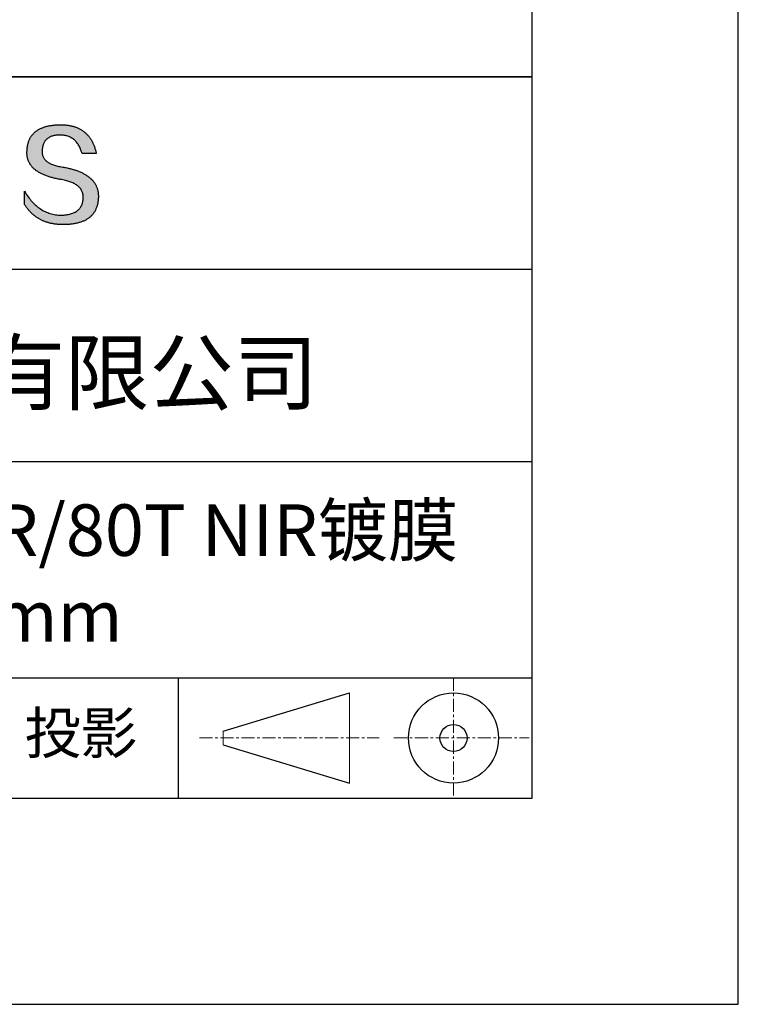
# Model space of a CAD drawing. Units: millimetres. Extents: x 0 to 297, y -2 to 208.
# Drawn here: x 262 to 297, y -2 to 46 of the extents above; entities that cross this region are included whole.
import ezdxf

# ---------------------------------------------------------------- set-up
doc = ezdxf.new("R2010")
doc.units = ezdxf.units.MM
doc.linetypes.add('CENTER', pattern=[10.16, 6.35, -1.27, 1.27, -1.27])
for name, color, linetype in [('1轮廓实线层', 7, 'Continuous'), ('6文字层', 3, 'Continuous'), ('细实线层', 7, 'Continuous')]:
    doc.layers.add(name, color=color, linetype=linetype)
doc.layers.add('3中心线层', color=1, linetype='CENTER', lineweight=9)
doc.layers.add('粗实线层', color=7, linetype='Continuous', lineweight=25)

# ---------------------------------------------------------------- blocks, each defined once
blk = doc.blocks.new('*X6')
at = {"layer": '粗实线层'}
for p, q in [((138.5, -95), (138.5, 95)), ((-138.5, -95), (138.5, -95))]:
    blk.add_line(p, q, dxfattribs=at)
at = {"layer": '细实线层'}
for p, q in [((148.5, -105), (148.5, 105)), ((-148.5, -105), (148.5, -105))]:
    blk.add_line(p, q, dxfattribs=at)

msp = doc.modelspace()

# ---------------------------------------------------------------- hatches: boundary and pattern name
msp.add_hatch(color=256).paths.add_polyline_path([(265.472, 37.804), (265.461, 37.834), (265.449, 37.864), (265.436, 37.893), (265.423, 37.922), (265.408, 37.95), (265.393, 37.978), (265.376, 38.005), (265.359, 38.033), (265.341, 38.059), (265.323, 38.086), (265.303, 38.112), (265.282, 38.137), (265.261, 38.162), (265.239, 38.187), (265.215, 38.211), (265.191, 38.235), (265.166, 38.259), (265.141, 38.282), (265.114, 38.305), (265.087, 38.327), (265.058, 38.349), (265.029, 38.37), (264.999, 38.392), (264.968, 38.412), (264.936, 38.433), (264.904, 38.452), (264.87, 38.472), (264.836, 38.491), (264.8, 38.51), (264.764, 38.528), (264.727, 38.546), (264.689, 38.563), (264.651, 38.58), (264.611, 38.597), (264.571, 38.613), (264.529, 38.629), (264.487, 38.644), (264.444, 38.659), (264.4, 38.674), (264.355, 38.688), (264.31, 38.702), (264.263, 38.716), (264.216, 38.729), (264.168, 38.741), (264.119, 38.753), (264.069, 38.765), (264.018, 38.776), (263.966, 38.787), (263.914, 38.798), (263.86, 38.808), (263.806, 38.818), (263.742, 38.828), (263.68, 38.839), (263.621, 38.851), (263.563, 38.864), (263.508, 38.877), (263.454, 38.892), (263.403, 38.908), (263.354, 38.924), (263.307, 38.942), (263.262, 38.96), (263.219, 38.98), (263.179, 39), (263.14, 39.021), (263.103, 39.043), (263.069, 39.067), (263.037, 39.091), (263.007, 39.116), (262.979, 39.142), (262.953, 39.169), (262.929, 39.196), (262.907, 39.225), (262.888, 39.255), (262.87, 39.286), (262.855, 39.317), (262.842, 39.35), (262.83, 39.383), (262.821, 39.418), (262.814, 39.453), (262.81, 39.489), (262.807, 39.527), (262.806, 39.565), (262.808, 39.604), (262.81, 39.651), (262.814, 39.696), (262.819, 39.74), (262.826, 39.783), (262.834, 39.824), (262.845, 39.864), (262.857, 39.902), (262.87, 39.938), (262.885, 39.973), (262.902, 40.007), (262.92, 40.039), (262.94, 40.069), (262.962, 40.099), (262.985, 40.126), (263.01, 40.152), (263.037, 40.177), (263.065, 40.2), (263.095, 40.222), (263.126, 40.242), (263.159, 40.26), (263.194, 40.278), (263.23, 40.293), (263.268, 40.307), (263.308, 40.32), (263.349, 40.331), (263.392, 40.341), (263.437, 40.349), (263.483, 40.356), (263.531, 40.361), (263.58, 40.365), (263.631, 40.367), (263.684, 40.368), (263.734, 40.367), (263.783, 40.364), (263.831, 40.36), (263.878, 40.354), (263.924, 40.346), (263.969, 40.336), (264.013, 40.325), (264.055, 40.312), (264.097, 40.297), (264.137, 40.281), (264.176, 40.262), (264.214, 40.242), (264.251, 40.22), (264.287, 40.197), (264.322, 40.171), (264.356, 40.144), (264.388, 40.115), (264.42, 40.085), (264.45, 40.052), (264.479, 40.018), (264.507, 39.982), (264.534, 39.945), (264.56, 39.906), (264.585, 39.864), (264.608, 39.822), (264.631, 39.777), (264.652, 39.731), (264.673, 39.683), (264.692, 39.633), (264.71, 39.581), (264.727, 39.528), (264.743, 39.473), (265.435, 39.473), (265.426, 39.516), (265.416, 39.559), (265.406, 39.601), (265.395, 39.642), (265.383, 39.683), (265.371, 39.723), (265.358, 39.762), (265.345, 39.8), (265.331, 39.838), (265.317, 39.875), (265.302, 39.912), (265.286, 39.948), (265.27, 39.983), (265.254, 40.017), (265.236, 40.051), (265.219, 40.084), (265.2, 40.116), (265.181, 40.148), (265.162, 40.179), (265.141, 40.21), (265.121, 40.239), (265.099, 40.268), (265.077, 40.297), (265.055, 40.324), (265.032, 40.351), (265.008, 40.377), (264.984, 40.403), (264.959, 40.428), (264.934, 40.452), (264.908, 40.476), (264.882, 40.499), (264.855, 40.521), (264.827, 40.542), (264.799, 40.563), (264.77, 40.583), (264.74, 40.603), (264.711, 40.621), (264.68, 40.639), (264.649, 40.657), (264.617, 40.674), (264.585, 40.69), (264.552, 40.705), (264.519, 40.72), (264.485, 40.734), (264.45, 40.747), (264.415, 40.76), (264.379, 40.771), (264.343, 40.783), (264.306, 40.793), (264.269, 40.803), (264.231, 40.812), (264.192, 40.821), (264.153, 40.829), (264.113, 40.836), (264.073, 40.842), (264.032, 40.848), (263.99, 40.853), (263.948, 40.858), (263.905, 40.862), (263.862, 40.865), (263.818, 40.867), (263.774, 40.869), (263.729, 40.87), (263.684, 40.87), (263.635, 40.869), (263.587, 40.868), (263.54, 40.865), (263.493, 40.863), (263.448, 40.859), (263.403, 40.855), (263.359, 40.851), (263.315, 40.845), (263.273, 40.84), (263.231, 40.833), (263.19, 40.826), (263.149, 40.819), (263.109, 40.811), (263.07, 40.802), (263.032, 40.793), (262.995, 40.783), (262.958, 40.772), (262.922, 40.761), (262.887, 40.749), (262.852, 40.737), (262.819, 40.724), (262.786, 40.711), (262.754, 40.696), (262.722, 40.682), (262.691, 40.666), (262.661, 40.651), (262.632, 40.634), (262.604, 40.617), (262.576, 40.599), (262.549, 40.581), (262.523, 40.562), (262.497, 40.543), (262.472, 40.522), (262.448, 40.502), (262.425, 40.481), (262.403, 40.459), (262.381, 40.436), (262.36, 40.413), (262.339, 40.389), (262.32, 40.365), (262.301, 40.34), (262.283, 40.315), (262.266, 40.289), (262.249, 40.262), (262.233, 40.235), (262.218, 40.207), (262.204, 40.179), (262.19, 40.15), (262.178, 40.12), (262.166, 40.09), (262.154, 40.059), (262.144, 40.028), (262.134, 39.995), (262.125, 39.963), (262.116, 39.93), (262.109, 39.896), (262.102, 39.861), (262.096, 39.826), (262.09, 39.791), (262.086, 39.755), (262.082, 39.718), (262.079, 39.68), (262.076, 39.642), (262.075, 39.604), (262.073, 39.569), (262.071, 39.535), (262.071, 39.501), (262.072, 39.468), (262.073, 39.435), (262.075, 39.402), (262.079, 39.37), (262.083, 39.338), (262.088, 39.307), (262.094, 39.276), (262.101, 39.246), (262.108, 39.215), (262.117, 39.186), (262.127, 39.156), (262.137, 39.128), (262.148, 39.099), (262.161, 39.071), (262.174, 39.043), (262.188, 39.016), (262.203, 38.989), (262.218, 38.962), (262.235, 38.936), (262.253, 38.911), (262.271, 38.885), (262.291, 38.861), (262.311, 38.836), (262.332, 38.812), (262.354, 38.788), (262.377, 38.765), (262.401, 38.742), (262.426, 38.72), (262.451, 38.698), (262.478, 38.676), (262.505, 38.655), (262.534, 38.634), (262.563, 38.614), (262.593, 38.594), (262.624, 38.574), (262.656, 38.555), (262.689, 38.536), (262.722, 38.518), (262.757, 38.5), (262.792, 38.482), (262.829, 38.465), (262.866, 38.448), (262.904, 38.432), (262.943, 38.416), (262.983, 38.4), (263.024, 38.385), (263.066, 38.37), (263.109, 38.356), (263.152, 38.342), (263.197, 38.329), (263.242, 38.316), (263.288, 38.303), (263.335, 38.291), (263.383, 38.279), (263.432, 38.267), (263.482, 38.256), (263.533, 38.245), (263.584, 38.235), (263.637, 38.225), (263.69, 38.216), (263.745, 38.207), (263.81, 38.195), (263.873, 38.183), (263.934, 38.169), (263.993, 38.155), (264.05, 38.139), (264.104, 38.123), (264.157, 38.105), (264.208, 38.087), (264.256, 38.067), (264.303, 38.046), (264.347, 38.025), (264.39, 38.002), (264.43, 37.978), (264.468, 37.953), (264.505, 37.928), (264.539, 37.901), (264.571, 37.873), (264.601, 37.844), (264.629, 37.814), (264.655, 37.784), (264.678, 37.752), (264.7, 37.719), (264.72, 37.685), (264.737, 37.65), (264.753, 37.614), (264.766, 37.577), (264.778, 37.539), (264.787, 37.5), (264.794, 37.46), (264.8, 37.419), (264.803, 37.377), (264.804, 37.333), (264.801, 37.282), (264.797, 37.233), (264.791, 37.185), (264.782, 37.139), (264.772, 37.094), (264.759, 37.051), (264.745, 37.009), (264.729, 36.969), (264.71, 36.931), (264.689, 36.894), (264.667, 36.858), (264.642, 36.825), (264.616, 36.793), (264.587, 36.762), (264.556, 36.733), (264.524, 36.706), (264.489, 36.68), (264.452, 36.656), (264.413, 36.633), (264.372, 36.612), (264.33, 36.592), (264.285, 36.574), (264.238, 36.558), (264.189, 36.543), (264.138, 36.53), (264.085, 36.519), (264.03, 36.508), (263.973, 36.5), (263.914, 36.493), (263.853, 36.488), (263.789, 36.484), (263.724, 36.482), (263.656, 36.484), (263.588, 36.489), (263.522, 36.496), (263.456, 36.505), (263.391, 36.516), (263.327, 36.529), (263.264, 36.545), (263.201, 36.562), (263.139, 36.582), (263.079, 36.604), (263.019, 36.628), (262.96, 36.655), (262.901, 36.683), (262.844, 36.714), (262.787, 36.747), (262.731, 36.782), (262.676, 36.819), (262.622, 36.859), (262.569, 36.9), (262.517, 36.944), (262.465, 36.99), (262.414, 37.038), (262.364, 37.089), (262.315, 37.141), (262.267, 37.196), (262.22, 37.252), (262.173, 37.311), (262.127, 37.373), (262.082, 37.436), (262.038, 37.502), (261.995, 37.569), (261.952, 37.639), (261.952, 37.006), (261.972, 36.976), (261.991, 36.946), (262.011, 36.916), (262.031, 36.887), (262.052, 36.858), (262.073, 36.83), (262.094, 36.803), (262.115, 36.776), (262.137, 36.749), (262.159, 36.723), (262.182, 36.697), (262.204, 36.672), (262.228, 36.647), (262.251, 36.623), (262.275, 36.599), (262.299, 36.576), (262.323, 36.553), (262.348, 36.531), (262.373, 36.509), (262.398, 36.488), (262.424, 36.467), (262.449, 36.447), (262.476, 36.427), (262.502, 36.407), (262.529, 36.388), (262.556, 36.37), (262.584, 36.352), (262.612, 36.334), (262.64, 36.317), (262.668, 36.301), (262.697, 36.285), (262.726, 36.269), (262.756, 36.254), (262.785, 36.239), (262.816, 36.225), (262.846, 36.212), (262.877, 36.198), (262.908, 36.186), (262.939, 36.173), (262.971, 36.162), (263.003, 36.15), (263.035, 36.14), (263.068, 36.129), (263.1, 36.12), (263.134, 36.11), (263.167, 36.101), (263.201, 36.093), (263.235, 36.085), (263.27, 36.078), (263.305, 36.071), (263.34, 36.064), (263.375, 36.058), (263.411, 36.053), (263.447, 36.048), (263.484, 36.043), (263.521, 36.039), (263.558, 36.035), (263.595, 36.032), (263.633, 36.03), (263.671, 36.027), (263.709, 36.026), (263.748, 36.025), (263.787, 36.024), (263.826, 36.024), (263.879, 36.024), (263.93, 36.025), (263.981, 36.027), (264.031, 36.029), (264.08, 36.032), (264.128, 36.035), (264.176, 36.04), (264.223, 36.045), (264.268, 36.05), (264.314, 36.057), (264.358, 36.064), (264.401, 36.071), (264.444, 36.079), (264.486, 36.088), (264.527, 36.098), (264.567, 36.108), (264.606, 36.119), (264.645, 36.131), (264.683, 36.143), (264.719, 36.156), (264.756, 36.169), (264.791, 36.184), (264.825, 36.198), (264.859, 36.214), (264.892, 36.23), (264.924, 36.247), (264.955, 36.265), (264.985, 36.283), (265.015, 36.302), (265.044, 36.321), (265.072, 36.341), (265.099, 36.362), (265.125, 36.383), (265.151, 36.406), (265.175, 36.428), (265.199, 36.452), (265.222, 36.476), (265.245, 36.501), (265.266, 36.526), (265.287, 36.552), (265.306, 36.579), (265.325, 36.607), (265.344, 36.635), (265.361, 36.663), (265.378, 36.693), (265.393, 36.723), (265.408, 36.754), (265.422, 36.785), (265.436, 36.817), (265.448, 36.85), (265.46, 36.883), (265.47, 36.917), (265.48, 36.952), (265.49, 36.987), (265.498, 37.023), (265.506, 37.06), (265.512, 37.097), (265.518, 37.135), (265.523, 37.174), (265.528, 37.213), (265.531, 37.253), (265.534, 37.294), (265.536, 37.335), (265.537, 37.377), (265.537, 37.412), (265.536, 37.447), (265.535, 37.482), (265.532, 37.516), (265.529, 37.549), (265.525, 37.583), (265.52, 37.615), (265.514, 37.648), (265.507, 37.68), (265.5, 37.712), (265.491, 37.743), (265.482, 37.774), (265.48, 37.78)])

# ---------------------------------------------------------------- linework, layer by layer
for points in [[(262.075, 39.604), (262.076, 39.642), (262.079, 39.68), (262.082, 39.718), (262.086, 39.755), (262.09, 39.791), (262.096, 39.826), (262.102, 39.861), (262.109, 39.896), (262.116, 39.93), (262.125, 39.963), (262.134, 39.995), (262.144, 40.028), (262.154, 40.059), (262.166, 40.09), (262.178, 40.12), (262.19, 40.15), (262.204, 40.179), (262.218, 40.207), (262.233, 40.235), (262.249, 40.262), (262.266, 40.289), (262.283, 40.315), (262.301, 40.34), (262.32, 40.365), (262.339, 40.389), (262.36, 40.413), (262.381, 40.436), (262.403, 40.459), (262.425, 40.481), (262.448, 40.502), (262.472, 40.522), (262.497, 40.543), (262.523, 40.562), (262.549, 40.581), (262.576, 40.599), (262.604, 40.617), (262.632, 40.634), (262.661, 40.651), (262.691, 40.666), (262.722, 40.682), (262.754, 40.696), (262.786, 40.711), (262.819, 40.724), (262.852, 40.737), (262.887, 40.749), (262.922, 40.761), (262.958, 40.772), (262.995, 40.783), (263.032, 40.793), (263.07, 40.802), (263.109, 40.811), (263.149, 40.819), (263.19, 40.826), (263.231, 40.833), (263.273, 40.84), (263.315, 40.845), (263.359, 40.851), (263.403, 40.855), (263.448, 40.859), (263.493, 40.863), (263.54, 40.865), (263.587, 40.868), (263.635, 40.869), (263.684, 40.87)], [(263.684, 40.87), (263.729, 40.87), (263.774, 40.869), (263.818, 40.867), (263.862, 40.865), (263.905, 40.862), (263.948, 40.858), (263.99, 40.853), (264.032, 40.848), (264.073, 40.842), (264.113, 40.836), (264.153, 40.829), (264.192, 40.821), (264.231, 40.812), (264.269, 40.803), (264.306, 40.793), (264.343, 40.783), (264.379, 40.771), (264.415, 40.76), (264.45, 40.747), (264.485, 40.734), (264.519, 40.72), (264.552, 40.705), (264.585, 40.69), (264.617, 40.674), (264.649, 40.657), (264.68, 40.639), (264.711, 40.621), (264.74, 40.603), (264.77, 40.583), (264.799, 40.563), (264.827, 40.542), (264.855, 40.521), (264.882, 40.499), (264.908, 40.476), (264.934, 40.452), (264.959, 40.428), (264.984, 40.403), (265.008, 40.377), (265.032, 40.351), (265.055, 40.324), (265.077, 40.297), (265.099, 40.268), (265.121, 40.239), (265.141, 40.21), (265.162, 40.179), (265.181, 40.148), (265.2, 40.116), (265.219, 40.084), (265.236, 40.051), (265.254, 40.017), (265.27, 39.983), (265.286, 39.948), (265.302, 39.912), (265.317, 39.875), (265.331, 39.838), (265.345, 39.8), (265.358, 39.762), (265.371, 39.723), (265.383, 39.683), (265.395, 39.642), (265.406, 39.601), (265.416, 39.559), (265.426, 39.516), (265.435, 39.473)], [(264.743, 39.473), (264.727, 39.528), (264.71, 39.581), (264.692, 39.633), (264.673, 39.683), (264.652, 39.731), (264.631, 39.777), (264.608, 39.822), (264.585, 39.864), (264.56, 39.906), (264.534, 39.945), (264.507, 39.982), (264.479, 40.018), (264.45, 40.052), (264.42, 40.085), (264.388, 40.115), (264.356, 40.144), (264.322, 40.171), (264.287, 40.197), (264.251, 40.22), (264.214, 40.242), (264.176, 40.262), (264.137, 40.281), (264.097, 40.297), (264.055, 40.312), (264.013, 40.325), (263.969, 40.336), (263.924, 40.346), (263.878, 40.354), (263.831, 40.36), (263.783, 40.364), (263.734, 40.367), (263.684, 40.368), (263.631, 40.367), (263.58, 40.365), (263.531, 40.361), (263.483, 40.356), (263.437, 40.349), (263.392, 40.341), (263.349, 40.331), (263.308, 40.32), (263.268, 40.307), (263.23, 40.293), (263.194, 40.278), (263.159, 40.26), (263.126, 40.242), (263.095, 40.222), (263.065, 40.2), (263.037, 40.177), (263.01, 40.152), (262.985, 40.126), (262.962, 40.099), (262.94, 40.069), (262.92, 40.039), (262.902, 40.007), (262.885, 39.973), (262.87, 39.938), (262.857, 39.902), (262.845, 39.864), (262.834, 39.824), (262.826, 39.783), (262.819, 39.74), (262.814, 39.696), (262.81, 39.651), (262.808, 39.604)], [(263.745, 38.207), (263.69, 38.216), (263.637, 38.225), (263.584, 38.235), (263.533, 38.245), (263.482, 38.256), (263.432, 38.267), (263.383, 38.279), (263.335, 38.291), (263.288, 38.303), (263.242, 38.316), (263.197, 38.329), (263.152, 38.342), (263.109, 38.356), (263.066, 38.37), (263.024, 38.385), (262.983, 38.4), (262.943, 38.416), (262.904, 38.432), (262.866, 38.448), (262.829, 38.465), (262.792, 38.482), (262.757, 38.5), (262.722, 38.518), (262.689, 38.536), (262.656, 38.555), (262.624, 38.574), (262.593, 38.594), (262.563, 38.614), (262.534, 38.634), (262.505, 38.655), (262.478, 38.676), (262.451, 38.698), (262.426, 38.72), (262.401, 38.742), (262.377, 38.765), (262.354, 38.788), (262.332, 38.812), (262.311, 38.836), (262.291, 38.861), (262.271, 38.885), (262.253, 38.911), (262.235, 38.936), (262.218, 38.962), (262.203, 38.989), (262.188, 39.016), (262.174, 39.043), (262.161, 39.071), (262.148, 39.099), (262.137, 39.128), (262.127, 39.156), (262.117, 39.186), (262.108, 39.215), (262.101, 39.246), (262.094, 39.276), (262.088, 39.307), (262.083, 39.338), (262.079, 39.37), (262.075, 39.402), (262.073, 39.435), (262.072, 39.468), (262.071, 39.501), (262.071, 39.535), (262.073, 39.569), (262.075, 39.604)], [(262.808, 39.604), (262.806, 39.565), (262.807, 39.527), (262.81, 39.489), (262.814, 39.453), (262.821, 39.418), (262.83, 39.383), (262.842, 39.35), (262.855, 39.317), (262.87, 39.286), (262.888, 39.255), (262.907, 39.225), (262.929, 39.196), (262.953, 39.169), (262.979, 39.142), (263.007, 39.116), (263.037, 39.091), (263.069, 39.067), (263.103, 39.043), (263.14, 39.021), (263.179, 39), (263.219, 38.98), (263.262, 38.96), (263.307, 38.942), (263.354, 38.924), (263.403, 38.908), (263.454, 38.892), (263.508, 38.877), (263.563, 38.864), (263.621, 38.851), (263.68, 38.839), (263.742, 38.828), (263.806, 38.818)], [(265.435, 39.473), (265.434, 39.473), (265.433, 39.473), (265.431, 39.473), (265.427, 39.473), (265.423, 39.473), (265.418, 39.473), (265.412, 39.473), (265.405, 39.473), (265.398, 39.473), (265.39, 39.473), (265.381, 39.473), (265.371, 39.473), (265.361, 39.473), (265.35, 39.473), (265.339, 39.473), (265.327, 39.473), (265.314, 39.473), (265.302, 39.473), (265.274, 39.473), (265.246, 39.473), (265.216, 39.473), (265.185, 39.473), (265.153, 39.473), (265.089, 39.473), (265.024, 39.473), (264.993, 39.473), (264.962, 39.473), (264.932, 39.473), (264.903, 39.473), (264.876, 39.473), (264.863, 39.473), (264.851, 39.473), (264.839, 39.473), (264.828, 39.473), (264.817, 39.473), (264.807, 39.473), (264.797, 39.473), (264.788, 39.473), (264.78, 39.473), (264.772, 39.473), (264.766, 39.473), (264.76, 39.473), (264.755, 39.473), (264.75, 39.473), (264.747, 39.473), (264.745, 39.473), (264.743, 39.473), (264.743, 39.473)], [(263.806, 38.818), (263.86, 38.808), (263.914, 38.798), (263.966, 38.787), (264.018, 38.776), (264.069, 38.765), (264.119, 38.753), (264.168, 38.741), (264.216, 38.729), (264.263, 38.716), (264.31, 38.702), (264.355, 38.688), (264.4, 38.674), (264.444, 38.659), (264.487, 38.644), (264.529, 38.629), (264.571, 38.613), (264.611, 38.597), (264.651, 38.58), (264.689, 38.563), (264.727, 38.546), (264.764, 38.528), (264.8, 38.51), (264.836, 38.491), (264.87, 38.472), (264.904, 38.452), (264.936, 38.433), (264.968, 38.412), (264.999, 38.392), (265.029, 38.37), (265.058, 38.349), (265.087, 38.327), (265.114, 38.305), (265.141, 38.282), (265.166, 38.259), (265.191, 38.235), (265.215, 38.211), (265.239, 38.187), (265.261, 38.162), (265.282, 38.137), (265.303, 38.112), (265.323, 38.086), (265.341, 38.059), (265.359, 38.033), (265.376, 38.005), (265.393, 37.978), (265.408, 37.95), (265.423, 37.922), (265.436, 37.893), (265.449, 37.864), (265.461, 37.834), (265.472, 37.804), (265.482, 37.774), (265.491, 37.743), (265.5, 37.712), (265.507, 37.68), (265.514, 37.648), (265.52, 37.615), (265.525, 37.583), (265.529, 37.549), (265.532, 37.516), (265.535, 37.482), (265.536, 37.447), (265.537, 37.412), (265.537, 37.377)], [(264.804, 37.333), (264.803, 37.377), (264.8, 37.419), (264.794, 37.46), (264.787, 37.5), (264.778, 37.539), (264.766, 37.577), (264.753, 37.614), (264.737, 37.65), (264.72, 37.685), (264.7, 37.719), (264.678, 37.752), (264.655, 37.784), (264.629, 37.814), (264.601, 37.844), (264.571, 37.873), (264.539, 37.901), (264.505, 37.928), (264.468, 37.953), (264.43, 37.978), (264.39, 38.002), (264.347, 38.025), (264.303, 38.046), (264.256, 38.067), (264.208, 38.087), (264.157, 38.105), (264.104, 38.123), (264.05, 38.139), (263.993, 38.155), (263.934, 38.169), (263.873, 38.183), (263.81, 38.195), (263.745, 38.207)], [(261.952, 37.639), (261.995, 37.569), (262.038, 37.502), (262.082, 37.436), (262.127, 37.373), (262.173, 37.311), (262.22, 37.252), (262.267, 37.196), (262.315, 37.141), (262.364, 37.089), (262.414, 37.038), (262.465, 36.99), (262.517, 36.944), (262.569, 36.9), (262.622, 36.859), (262.676, 36.819), (262.731, 36.782), (262.787, 36.747), (262.844, 36.714), (262.901, 36.683), (262.96, 36.655), (263.019, 36.628), (263.079, 36.604), (263.139, 36.582), (263.201, 36.562), (263.264, 36.545), (263.327, 36.529), (263.391, 36.516), (263.456, 36.505), (263.522, 36.496), (263.588, 36.489), (263.656, 36.484), (263.724, 36.482)], [(261.952, 37.006), (261.952, 37.006), (261.952, 37.008), (261.952, 37.01), (261.952, 37.013), (261.952, 37.017), (261.952, 37.022), (261.952, 37.027), (261.952, 37.033), (261.952, 37.04), (261.952, 37.048), (261.952, 37.056), (261.952, 37.064), (261.952, 37.074), (261.952, 37.084), (261.952, 37.094), (261.952, 37.105), (261.952, 37.128), (261.952, 37.153), (261.952, 37.179), (261.952, 37.206), (261.952, 37.235), (261.952, 37.263), (261.952, 37.323), (261.952, 37.382), (261.952, 37.411), (261.952, 37.439), (261.952, 37.466), (261.952, 37.492), (261.952, 37.517), (261.952, 37.54), (261.952, 37.551), (261.952, 37.561), (261.952, 37.571), (261.952, 37.581), (261.952, 37.589), (261.952, 37.598), (261.952, 37.605), (261.952, 37.612), (261.952, 37.618), (261.952, 37.623), (261.952, 37.628), (261.952, 37.632), (261.952, 37.635), (261.952, 37.637), (261.952, 37.639), (261.952, 37.639)], [(265.537, 37.377), (265.536, 37.335), (265.534, 37.294), (265.531, 37.253), (265.528, 37.213), (265.523, 37.174), (265.518, 37.135), (265.512, 37.097), (265.506, 37.06), (265.498, 37.023), (265.49, 36.987), (265.48, 36.952), (265.47, 36.917), (265.46, 36.883), (265.448, 36.85), (265.436, 36.817), (265.422, 36.785), (265.408, 36.754), (265.393, 36.723), (265.378, 36.693), (265.361, 36.663), (265.344, 36.635), (265.325, 36.607), (265.306, 36.579), (265.287, 36.552), (265.266, 36.526), (265.245, 36.501), (265.222, 36.476), (265.199, 36.452), (265.175, 36.428), (265.151, 36.406), (265.125, 36.383), (265.099, 36.362), (265.072, 36.341), (265.044, 36.321), (265.015, 36.302), (264.985, 36.283), (264.955, 36.265), (264.924, 36.247), (264.892, 36.23), (264.859, 36.214), (264.825, 36.198), (264.791, 36.184), (264.756, 36.169), (264.719, 36.156), (264.683, 36.143), (264.645, 36.131), (264.606, 36.119), (264.567, 36.108), (264.527, 36.098), (264.486, 36.088), (264.444, 36.079), (264.401, 36.071), (264.358, 36.064), (264.314, 36.057), (264.268, 36.05), (264.223, 36.045), (264.176, 36.04), (264.128, 36.035), (264.08, 36.032), (264.031, 36.029), (263.981, 36.027), (263.93, 36.025), (263.879, 36.024), (263.826, 36.024), (263.787, 36.024), (263.748, 36.025), (263.709, 36.026), (263.671, 36.027), (263.633, 36.03), (263.595, 36.032), (263.558, 36.035), (263.521, 36.039), (263.484, 36.043), (263.447, 36.048), (263.411, 36.053), (263.375, 36.058), (263.34, 36.064), (263.305, 36.071), (263.27, 36.078), (263.235, 36.085), (263.201, 36.093), (263.167, 36.101), (263.134, 36.11), (263.1, 36.12), (263.068, 36.129), (263.035, 36.14), (263.003, 36.15), (262.971, 36.162), (262.939, 36.173), (262.908, 36.186), (262.877, 36.198), (262.846, 36.212), (262.816, 36.225), (262.785, 36.239), (262.756, 36.254), (262.726, 36.269), (262.697, 36.285), (262.668, 36.301), (262.64, 36.317), (262.612, 36.334), (262.584, 36.352), (262.556, 36.37), (262.529, 36.388), (262.502, 36.407), (262.476, 36.427), (262.449, 36.447), (262.424, 36.467), (262.398, 36.488), (262.373, 36.509), (262.348, 36.531), (262.323, 36.553), (262.299, 36.576), (262.275, 36.599), (262.251, 36.623), (262.228, 36.647), (262.204, 36.672), (262.182, 36.697), (262.159, 36.723), (262.137, 36.749), (262.115, 36.776), (262.094, 36.803), (262.073, 36.83), (262.052, 36.858), (262.031, 36.887), (262.011, 36.916), (261.991, 36.946), (261.972, 36.976), (261.952, 37.006)], [(263.724, 36.482), (263.789, 36.484), (263.853, 36.488), (263.914, 36.493), (263.973, 36.5), (264.03, 36.508), (264.085, 36.519), (264.138, 36.53), (264.189, 36.543), (264.238, 36.558), (264.285, 36.574), (264.33, 36.592), (264.372, 36.612), (264.413, 36.633), (264.452, 36.656), (264.489, 36.68), (264.524, 36.706), (264.556, 36.733), (264.587, 36.762), (264.616, 36.793), (264.642, 36.825), (264.667, 36.858), (264.689, 36.894), (264.71, 36.931), (264.729, 36.969), (264.745, 37.009), (264.759, 37.051), (264.772, 37.094), (264.782, 37.139), (264.791, 37.185), (264.797, 37.233), (264.801, 37.282), (264.804, 37.333)]]:
    msp.add_lwpolyline(points)
at = {"layer": '1轮廓实线层'}
msp.add_line((146.597, 8.194), (286.597, 8.194), dxfattribs=at)
at = {"layer": '3中心线层', "color": 7, "ltscale": 0.1}
for p, q in [((282.773, 14.035), (282.773, 8.194)), ((270.449, 11.115), (279.173, 11.115)), ((279.885, 11.115), (286.448, 11.115))]:
    msp.add_line(p, q, dxfattribs=at)
at = {"layer": '3中心线层', "color": 7}
for p, q in [((277.725, 8.927), (277.725, 13.302)), ((271.6, 10.786), (271.6, 11.443))]:
    msp.add_line(p, q, dxfattribs=at)
at = {"layer": '粗实线层'}
for p, q in [((211.597, 43.194), (286.597, 43.194)), ((286.597, 43.194), (211.597, 43.194)), ((211.597, 33.861), (286.597, 33.861)), ((211.597, 24.527), (286.597, 24.527)), ((211.597, 14.035), (286.597, 14.035))]:
    msp.add_line(p, q, dxfattribs=at)
at = {"layer": '细实线层'}
for p, q in [((269.414, 14.035), (269.414, 8.194)), ((271.6, 11.443), (277.725, 13.302)), ((271.6, 10.786), (277.725, 8.927))]:
    msp.add_line(p, q, dxfattribs=at)
for radius in [2.187, 0.656]:
    msp.add_circle((282.773, 11.115), radius, dxfattribs=at)

# ---------------------------------------------------------------- block references
at = {"layer": '粗实线层'}
msp.add_blockref('*X6', (148.097, 103.194), dxfattribs=at)

# ---------------------------------------------------------------- texts
at = {"layer": '6文字层', "attachment_point": 5}
for s, insert, char_height, width in [('{\\fMicrosoft YaHei|b0|i0|c134|p34;联合光科技（北京）有限公司}', (249.601, 28.842), 3, 54.93812), ('{\\fMicrosoft YaHei|b0|i0|c134|p34;K9宽带分光平片 20R/80T NIR镀膜\\PD=50.00\\H0.99999x;mm}', (257.176, 19.117), 2.5, 58.87635), ('{\\fSimSun|b0|i0|c134|p2;\\H0.91429x;投影} ', (264.686, 11.359), 2.1875, 17.84856)]:
    msp.add_mtext(s, dxfattribs=dict(at, insert=insert, char_height=char_height, width=width))

doc.saveas('drawing.dxf')
